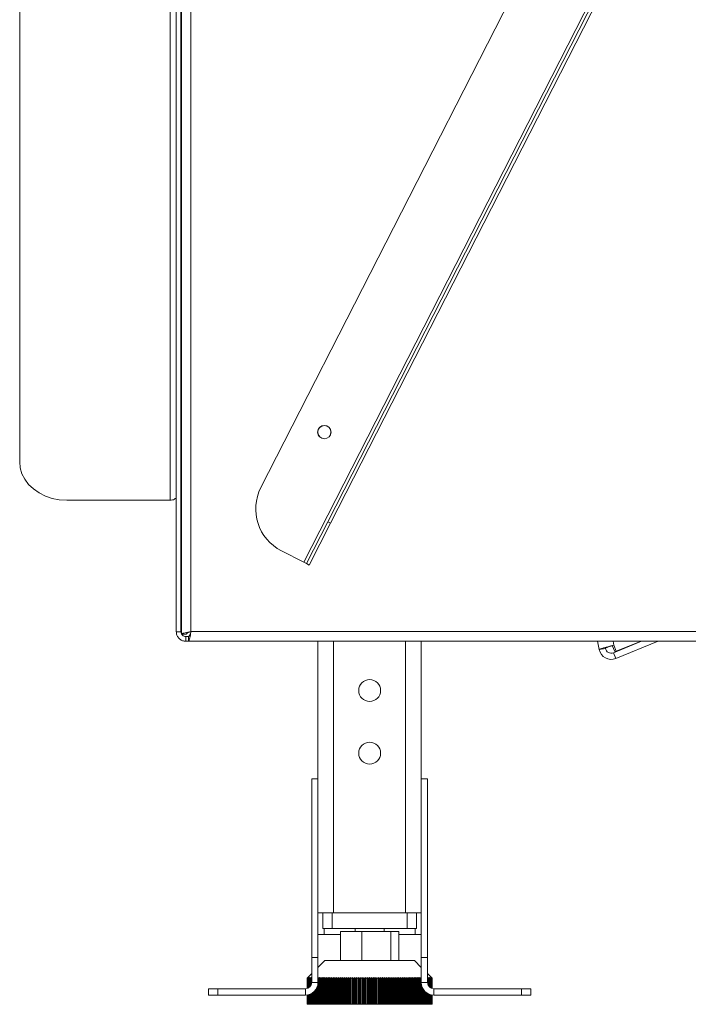
# Model space of a CAD drawing. Units: millimetres. Extents: x 40 to 5530, y 135 to 3591.
# Drawn here: x 2645 to 2912, y 2055 to 2448 of the extents above; entities that cross this region are included whole.
import ezdxf

# ---------------------------------------------------------------- set-up
doc = ezdxf.new("R2010")
doc.units = ezdxf.units.MM
doc.header["$LTSCALE"] = 20

msp = doc.modelspace()

# ---------------------------------------------------------------- linework, layer by layer
at = {"color": 7, "linetype": 'Continuous', "lineweight": 15}
for p, q in [((2707.61, 2866.45), (2707.61, 2203.95)), ((2709.49, 2866.45), (2709.49, 2203.95)), ((2709.73, 2865.31), (2709.73, 2203.02)), ((2713.48, 2864.32), (2713.48, 2204.01)), ((3025.56, 2818.17), (2741.38, 2261.52)), ((3059.7, 2821.8), (2758.46, 2231.75)), ((3052.28, 2804.53), (2768.1, 2247.88)), ((3053.4, 2803.97), (2769.21, 2247.31)), ((2705.11, 2799.15), (2705.11, 2256.46)), ((2645.11, 2783.79), (2645.11, 2271.82)), ((2709.73, 2359.44), (2709.49, 2359.37)), ((2709.73, 2359.37), (2709.49, 2359.37)), ((2709.49, 2296.64), (2709.73, 2296.57)), ((2709.73, 2296.64), (2709.49, 2296.64)), ((2764.17, 2283.05), (2764.17, 2284.29)), ((2663.86, 2256.46), (2705.11, 2256.46)), ((2759.57, 2231.18), (2768.1, 2247.88)), ((2769.21, 2247.31), (2760.69, 2230.61)), ((2768.1, 2247.88), (2769.21, 2247.31)), ((2758.46, 2231.75), (2749.55, 2236.29)), ((2759.57, 2231.18), (2758.46, 2231.75)), ((2760.69, 2230.61), (2759.57, 2231.18)), ((2709.73, 2215.51), (2709.49, 2215.51)), ((2709.49, 2203.95), (2707.61, 2203.95)), ((2709.74, 2203.02), (2711.61, 2203.02)), ((2711.36, 2202.08), (2711.36, 2200.2)), ((2712.49, 2202.08), (2711.36, 2202.08)), ((2712.49, 2200.26), (2712.49, 2202.13)), ((2713.48, 2204.01), (3077.61, 2204.01)), ((2726.36, 2200.2), (2711.36, 2200.2)), ((2712.49, 2200.26), (3077.61, 2200.26)), ((2726.36, 2200.2), (2726.36, 2200.26)), ((2764.17, 2145.2), (2764.17, 2200.26)), ((2805.42, 2145.2), (2805.42, 2200.26)), ((2876.44, 2196.88), (2875.8, 2200.26)), ((2876.44, 2196.88), (2878.9, 2197.35)), ((2881.11, 2198.3), (2881.67, 2198.45)), ((2882.62, 2196.05), (2881.65, 2198.49)), ((2882.1, 2195.62), (2893.34, 2200.26)), ((2883.22, 2196.17), (2882.25, 2198.6)), ((2883.06, 2193.31), (2899.89, 2200.26)), ((2893.11, 2200.26), (2883.22, 2196.17)), ((2882.1, 2195.62), (2883.06, 2193.31)), ((2882.62, 2196.05), (2883.22, 2196.17)), ((2761.67, 2145.2), (2761.67, 2073.95)), ((2761.67, 2145.2), (2764.17, 2145.2)), ((2764.17, 2145.2), (2764.17, 2073.95)), ((2807.92, 2145.2), (2805.42, 2145.2)), ((2805.42, 2073.95), (2805.42, 2145.2)), ((2807.92, 2073.95), (2807.92, 2145.2)), ((2770.42, 2091.76), (2764.17, 2091.76)), ((2766.05, 2085.51), (2766.05, 2091.76)), ((2769.8, 2091.76), (2769.8, 2085.51)), ((2799.17, 2091.76), (2770.42, 2091.76)), ((2805.42, 2091.76), (2799.17, 2091.76)), ((2799.8, 2085.51), (2799.8, 2091.76)), ((2803.55, 2091.76), (2803.55, 2085.51)), ((2769.8, 2085.51), (2766.05, 2085.51)), ((2769.8, 2085.51), (2799.8, 2085.51)), ((2773.22, 2072.76), (2773.22, 2084.26)), ((2773.22, 2084.26), (2781.73, 2084.26)), ((2778.99, 2085.51), (2778.99, 2084.26)), ((2781.73, 2072.76), (2781.73, 2084.26)), ((2781.73, 2084.26), (2793.31, 2084.26)), ((2790.61, 2084.26), (2790.61, 2085.51)), ((2793.31, 2072.76), (2793.31, 2084.26)), ((2793.31, 2084.26), (2796.38, 2084.26)), ((2796.38, 2072.76), (2796.38, 2084.26)), ((2803.55, 2085.51), (2799.8, 2085.51)), ((2766.67, 2083.07), (2764.17, 2083.07)), ((2773.22, 2083.07), (2766.67, 2083.07)), ((2802.92, 2083.07), (2796.38, 2083.07)), ((2805.42, 2083.07), (2802.92, 2083.07)), ((2761.67, 2073.95), (2764.17, 2073.95)), ((2761.67, 2073.95), (2761.67, 2063.95)), ((2764.17, 2073.95), (2764.17, 2063.95)), ((2766.92, 2072.76), (2764.17, 2070.01)), ((2766.92, 2072.76), (2784.8, 2072.76)), ((2784.8, 2072.76), (2802.67, 2072.76)), ((2805.42, 2070.01), (2802.67, 2072.76)), ((2805.42, 2073.95), (2807.92, 2073.95)), ((2805.42, 2073.95), (2805.42, 2063.95)), ((2807.92, 2073.95), (2807.92, 2063.95)), ((2761.67, 2067.51), (2760.15, 2065.99)), ((2809.44, 2065.99), (2807.92, 2067.51)), ((2759.8, 2065.63), (2760.17, 2065.99)), ((2760.15, 2065.99), (2759.8, 2065.63)), ((2759.8, 2065.63), (2759.8, 2065.63)), ((2759.8, 2061.53), (2759.8, 2065.63)), ((2759.8, 2065.63), (2759.8, 2061.53)), ((2760.17, 2065.99), (2759.82, 2065.63)), ((2759.82, 2065.63), (2759.84, 2065.63)), ((2759.82, 2065.63), (2759.82, 2061.53)), ((2759.84, 2065.63), (2760.21, 2065.99)), ((2759.84, 2061.54), (2759.84, 2065.63)), ((2760.21, 2065.99), (2759.87, 2065.63)), ((2759.87, 2065.63), (2759.91, 2065.63)), ((2759.87, 2065.63), (2759.87, 2061.54)), ((2759.91, 2065.63), (2760.29, 2065.99)), ((2759.91, 2061.56), (2759.91, 2065.63)), ((2760.29, 2065.99), (2759.95, 2065.63)), ((2759.95, 2065.63), (2760, 2065.63)), ((2759.95, 2065.63), (2759.95, 2061.57)), ((2760, 2065.63), (2760.39, 2065.99)), ((2760, 2061.59), (2760, 2065.63)), ((2760.39, 2065.99), (2760.06, 2065.63)), ((2760.06, 2065.63), (2760.13, 2065.63)), ((2760.06, 2065.63), (2760.06, 2061.61)), ((2760.13, 2065.63), (2760.53, 2065.99)), ((2760.13, 2061.64), (2760.13, 2065.63)), ((2760.53, 2065.99), (2760.2, 2065.63)), ((2760.2, 2065.63), (2760.29, 2065.63)), ((2760.2, 2065.63), (2760.2, 2061.67)), ((2760.29, 2065.63), (2760.69, 2065.99)), ((2760.29, 2061.71), (2760.29, 2065.63)), ((2760.69, 2065.99), (2760.37, 2065.63)), ((2760.37, 2065.63), (2760.47, 2065.63)), ((2760.37, 2065.63), (2760.37, 2061.75)), ((2760.47, 2065.63), (2760.89, 2065.99)), ((2760.47, 2061.81), (2760.47, 2065.63)), ((2760.89, 2065.99), (2760.57, 2065.63)), ((2760.57, 2065.63), (2760.69, 2065.63)), ((2760.57, 2065.63), (2760.57, 2061.88)), ((2760.69, 2065.63), (2761.11, 2065.99)), ((2760.69, 2061.96), (2760.69, 2065.63)), ((2761.11, 2065.99), (2760.81, 2065.63)), ((2760.81, 2065.63), (2760.94, 2065.63)), ((2760.81, 2065.63), (2760.81, 2062.05)), ((2760.94, 2065.63), (2761.36, 2065.99)), ((2760.94, 2062.17), (2760.94, 2065.63)), ((2761.36, 2065.99), (2761.06, 2065.63)), ((2761.06, 2065.63), (2761.21, 2065.63)), ((2761.06, 2065.63), (2761.06, 2062.31)), ((2761.21, 2065.63), (2761.64, 2065.99)), ((2761.21, 2062.5), (2761.21, 2065.63)), ((2761.64, 2065.99), (2761.35, 2065.63)), ((2761.35, 2065.63), (2761.51, 2065.63)), ((2761.35, 2065.63), (2761.35, 2062.72)), ((2761.51, 2065.63), (2761.67, 2065.76)), ((2761.51, 2063.07), (2761.51, 2065.63)), ((2761.67, 2065.64), (2761.67, 2065.63)), ((2761.67, 2065.63), (2761.67, 2063.85)), ((2761.67, 2063.95), (2764.17, 2063.95)), ((2764.15, 2065.63), (2764.41, 2065.63)), ((2764.15, 2063.47), (2764.15, 2055.26)), ((2764.37, 2065.99), (2764.17, 2065.67)), ((2764.17, 2065.84), (2764.37, 2065.99)), ((2764.41, 2065.63), (2764.86, 2065.99)), ((2764.41, 2055.26), (2764.41, 2065.63)), ((2764.86, 2065.99), (2764.65, 2065.63)), ((2764.65, 2065.63), (2764.92, 2065.63)), ((2764.65, 2065.63), (2764.65, 2055.26)), ((2764.92, 2065.63), (2765.38, 2065.99)), ((2764.92, 2055.26), (2764.92, 2065.63)), ((2765.38, 2065.99), (2765.18, 2065.63)), ((2765.18, 2065.63), (2765.47, 2065.63)), ((2765.18, 2065.63), (2765.18, 2055.26)), ((2765.47, 2065.63), (2765.92, 2065.99)), ((2765.47, 2055.26), (2765.47, 2065.63)), ((2765.92, 2065.99), (2765.74, 2065.63)), ((2765.74, 2065.63), (2766.03, 2065.63)), ((2765.74, 2065.63), (2765.74, 2055.26)), ((2766.03, 2065.63), (2766.48, 2065.99)), ((2766.03, 2055.26), (2766.03, 2065.63)), ((2766.48, 2065.99), (2766.31, 2065.63)), ((2766.31, 2065.63), (2766.62, 2065.63)), ((2766.31, 2065.63), (2766.31, 2055.26)), ((2766.62, 2065.63), (2767.07, 2065.99)), ((2766.62, 2055.26), (2766.62, 2065.63)), ((2767.07, 2065.99), (2766.91, 2065.63)), ((2766.91, 2065.63), (2767.23, 2065.63)), ((2766.91, 2065.63), (2766.91, 2055.26)), ((2767.23, 2065.63), (2767.68, 2065.99)), ((2767.23, 2055.26), (2767.23, 2065.63)), ((2767.68, 2065.99), (2767.53, 2065.63)), ((2767.53, 2065.63), (2767.86, 2065.63)), ((2767.53, 2065.63), (2767.53, 2055.26)), ((2767.86, 2065.63), (2768.31, 2065.99)), ((2767.86, 2055.26), (2767.86, 2065.63)), ((2768.31, 2065.99), (2768.17, 2065.63)), ((2768.17, 2065.63), (2768.51, 2065.63)), ((2768.17, 2065.63), (2768.17, 2055.26)), ((2768.51, 2065.63), (2768.96, 2065.99)), ((2768.51, 2055.26), (2768.51, 2065.63)), ((2768.96, 2065.99), (2768.84, 2065.63)), ((2768.84, 2065.63), (2769.18, 2065.63)), ((2768.84, 2065.63), (2768.84, 2055.26)), ((2769.18, 2065.63), (2769.63, 2065.99)), ((2769.18, 2055.26), (2769.18, 2065.63)), ((2769.63, 2065.99), (2769.52, 2065.63)), ((2769.52, 2065.63), (2769.87, 2065.63)), ((2769.52, 2065.63), (2769.52, 2055.26)), ((2769.87, 2065.63), (2770.31, 2065.99)), ((2769.87, 2055.26), (2769.87, 2065.63)), ((2770.31, 2065.99), (2770.22, 2065.63)), ((2770.22, 2065.63), (2770.58, 2065.63)), ((2770.22, 2065.63), (2770.22, 2055.26)), ((2770.58, 2065.63), (2771.02, 2065.99)), ((2770.58, 2055.26), (2770.58, 2065.63)), ((2771.02, 2065.99), (2770.93, 2065.63)), ((2770.93, 2065.63), (2771.31, 2065.63)), ((2770.93, 2065.63), (2770.93, 2055.26)), ((2771.31, 2065.63), (2771.74, 2065.99)), ((2771.31, 2055.26), (2771.31, 2065.63)), ((2771.74, 2065.99), (2771.67, 2065.63)), ((2771.67, 2065.63), (2772.05, 2065.63)), ((2771.67, 2065.63), (2771.67, 2055.26)), ((2772.05, 2065.63), (2772.48, 2065.99)), ((2772.05, 2055.26), (2772.05, 2065.63)), ((2772.48, 2065.99), (2772.42, 2065.63)), ((2772.42, 2065.63), (2772.81, 2065.63)), ((2772.42, 2065.63), (2772.42, 2055.26)), ((2772.81, 2065.63), (2773.23, 2065.99)), ((2772.81, 2055.26), (2772.81, 2065.63)), ((2773.23, 2065.99), (2773.18, 2065.63)), ((2773.18, 2065.63), (2773.58, 2065.63)), ((2773.18, 2065.63), (2773.18, 2055.26)), ((2773.58, 2065.63), (2773.99, 2065.99)), ((2773.58, 2055.26), (2773.58, 2065.63)), ((2773.99, 2065.99), (2773.96, 2065.63)), ((2773.96, 2065.63), (2774.37, 2065.63)), ((2773.96, 2065.63), (2773.96, 2055.26)), ((2774.37, 2065.63), (2774.77, 2065.99)), ((2774.37, 2055.26), (2774.37, 2065.63)), ((2774.77, 2065.99), (2774.76, 2065.63)), ((2774.76, 2065.63), (2775.17, 2065.63)), ((2774.76, 2065.63), (2774.76, 2055.26)), ((2775.17, 2065.63), (2775.57, 2065.99)), ((2775.17, 2055.26), (2775.17, 2065.63)), ((2775.57, 2065.99), (2775.56, 2065.63)), ((2775.56, 2065.63), (2775.98, 2065.63)), ((2775.56, 2065.63), (2775.56, 2055.26)), ((2775.98, 2065.63), (2776.37, 2065.99)), ((2775.98, 2055.26), (2775.98, 2065.63)), ((2776.37, 2065.99), (2776.38, 2065.63)), ((2776.37, 2055.26), (2776.37, 2065.99)), ((2776.38, 2065.63), (2776.8, 2065.63)), ((2776.38, 2065.63), (2776.38, 2055.26)), ((2776.8, 2065.63), (2777.18, 2065.99)), ((2776.8, 2055.26), (2776.8, 2065.63)), ((2777.18, 2065.99), (2777.21, 2065.63)), ((2777.18, 2055.26), (2777.18, 2065.99)), ((2777.21, 2065.63), (2777.63, 2065.63)), ((2777.21, 2065.63), (2777.21, 2055.26)), ((2777.63, 2065.63), (2778.01, 2065.99)), ((2777.63, 2055.26), (2777.63, 2065.63)), ((2778.01, 2065.99), (2778.04, 2065.63)), ((2778.01, 2055.26), (2778.01, 2065.99)), ((2778.04, 2065.63), (2778.48, 2065.63)), ((2778.04, 2065.63), (2778.04, 2055.26)), ((2778.48, 2065.63), (2778.84, 2065.99)), ((2778.48, 2055.26), (2778.48, 2065.63)), ((2778.84, 2065.99), (2778.89, 2065.63)), ((2778.84, 2055.26), (2778.84, 2065.99)), ((2778.89, 2065.63), (2779.32, 2065.63)), ((2778.89, 2065.63), (2778.89, 2055.26)), ((2779.32, 2065.63), (2779.67, 2065.99)), ((2779.32, 2055.26), (2779.32, 2065.63)), ((2779.67, 2065.99), (2779.74, 2065.63)), ((2779.67, 2055.26), (2779.67, 2065.99)), ((2779.74, 2065.63), (2780.18, 2065.63)), ((2779.74, 2065.63), (2779.74, 2055.26)), ((2780.18, 2065.63), (2780.52, 2065.99)), ((2780.18, 2055.26), (2780.18, 2065.63)), ((2780.52, 2065.99), (2780.59, 2065.63)), ((2780.52, 2055.26), (2780.52, 2065.99)), ((2780.59, 2065.63), (2781.04, 2065.63)), ((2780.59, 2065.63), (2780.59, 2055.26)), ((2781.04, 2065.63), (2781.37, 2065.99)), ((2781.04, 2055.26), (2781.04, 2065.63)), ((2781.37, 2065.99), (2781.46, 2065.63)), ((2781.37, 2055.26), (2781.37, 2065.99)), ((2781.46, 2065.63), (2781.9, 2065.63)), ((2781.46, 2065.63), (2781.46, 2055.26)), ((2781.9, 2065.63), (2782.22, 2065.99)), ((2781.9, 2055.26), (2781.9, 2065.63)), ((2782.22, 2065.99), (2782.32, 2065.63)), ((2782.22, 2055.26), (2782.22, 2065.99)), ((2782.32, 2065.63), (2782.77, 2065.63)), ((2782.32, 2065.63), (2782.32, 2055.26)), ((2782.77, 2065.63), (2783.08, 2065.99)), ((2782.77, 2055.26), (2782.77, 2065.63)), ((2783.08, 2065.99), (2783.19, 2065.63)), ((2783.08, 2055.26), (2783.08, 2065.99)), ((2783.19, 2065.63), (2783.64, 2065.63)), ((2783.19, 2065.63), (2783.19, 2055.26)), ((2783.64, 2065.63), (2783.94, 2065.99)), ((2783.64, 2055.26), (2783.64, 2065.63)), ((2783.94, 2065.99), (2784.06, 2065.63)), ((2783.94, 2055.26), (2783.94, 2065.99)), ((2784.06, 2065.63), (2784.51, 2065.63)), ((2784.06, 2065.63), (2784.06, 2055.26)), ((2784.51, 2065.63), (2784.8, 2065.99)), ((2784.51, 2055.26), (2784.51, 2065.63)), ((2784.8, 2065.99), (2784.94, 2065.63)), ((2784.8, 2055.26), (2784.8, 2065.99)), ((2784.94, 2065.63), (2785.39, 2065.63)), ((2784.94, 2065.63), (2784.94, 2055.26)), ((2785.39, 2065.63), (2785.66, 2065.99)), ((2785.39, 2055.26), (2785.39, 2065.63)), ((2785.66, 2065.99), (2785.81, 2065.63)), ((2785.66, 2055.26), (2785.66, 2065.99)), ((2785.81, 2065.63), (2786.26, 2065.63)), ((2785.81, 2065.63), (2785.81, 2055.26)), ((2786.26, 2065.63), (2786.52, 2065.99)), ((2786.26, 2055.26), (2786.26, 2065.63)), ((2786.52, 2065.99), (2786.68, 2065.63)), ((2786.52, 2055.26), (2786.52, 2065.99)), ((2786.68, 2065.63), (2787.13, 2065.63)), ((2786.68, 2065.63), (2786.68, 2055.26)), ((2787.13, 2065.63), (2787.37, 2065.99)), ((2787.13, 2055.26), (2787.13, 2065.63)), ((2787.37, 2065.99), (2787.55, 2065.63)), ((2787.37, 2055.26), (2787.37, 2065.99)), ((2787.55, 2065.63), (2788, 2065.63)), ((2787.55, 2065.63), (2787.55, 2055.26)), ((2788, 2065.63), (2788.23, 2065.99)), ((2788, 2055.26), (2788, 2065.63)), ((2788.23, 2065.99), (2788.42, 2065.63)), ((2788.23, 2055.26), (2788.23, 2065.99)), ((2788.42, 2065.63), (2788.86, 2065.63)), ((2788.42, 2065.63), (2788.42, 2055.26)), ((2788.86, 2065.63), (2789.08, 2065.99)), ((2788.86, 2055.26), (2788.86, 2065.63)), ((2789.08, 2065.99), (2789.28, 2065.63)), ((2789.08, 2055.26), (2789.08, 2065.99)), ((2789.28, 2065.63), (2789.72, 2065.63)), ((2789.28, 2065.63), (2789.28, 2055.26)), ((2789.72, 2065.63), (2789.92, 2065.99)), ((2789.72, 2055.26), (2789.72, 2065.63)), ((2789.92, 2065.99), (2790.13, 2065.63)), ((2789.92, 2055.26), (2789.92, 2065.99)), ((2790.13, 2065.63), (2790.57, 2065.63)), ((2790.13, 2065.63), (2790.13, 2055.26)), ((2790.57, 2065.63), (2790.76, 2065.99)), ((2790.57, 2055.26), (2790.57, 2065.63)), ((2790.76, 2065.99), (2790.98, 2065.63)), ((2790.76, 2055.26), (2790.76, 2065.99)), ((2790.98, 2065.63), (2791.42, 2065.63)), ((2790.98, 2065.63), (2790.98, 2055.26)), ((2791.42, 2065.63), (2791.59, 2065.99)), ((2791.42, 2055.26), (2791.42, 2065.63)), ((2791.59, 2065.99), (2791.82, 2065.63)), ((2791.59, 2055.26), (2791.59, 2065.99)), ((2791.82, 2065.63), (2792.25, 2065.63)), ((2791.82, 2065.63), (2791.82, 2055.26)), ((2792.25, 2065.63), (2792.41, 2065.99)), ((2792.25, 2055.26), (2792.25, 2065.63)), ((2792.41, 2065.99), (2792.66, 2065.63)), ((2792.41, 2055.26), (2792.41, 2065.99)), ((2792.66, 2065.63), (2793.08, 2065.63)), ((2792.66, 2065.63), (2792.66, 2055.26)), ((2793.08, 2065.63), (2793.23, 2065.99)), ((2793.08, 2055.26), (2793.08, 2065.63)), ((2793.23, 2065.99), (2793.48, 2065.63)), ((2793.23, 2055.26), (2793.23, 2065.99)), ((2793.48, 2065.63), (2793.9, 2065.63)), ((2793.48, 2065.63), (2793.48, 2055.26)), ((2793.9, 2065.63), (2794.03, 2065.99)), ((2793.9, 2055.26), (2793.9, 2065.63)), ((2794.03, 2065.99), (2794.29, 2065.63)), ((2794.03, 2055.26), (2794.03, 2065.99)), ((2794.29, 2065.63), (2794.71, 2065.63)), ((2794.29, 2065.63), (2794.29, 2055.26)), ((2794.71, 2065.63), (2794.82, 2065.99)), ((2794.71, 2055.26), (2794.71, 2065.63)), ((2794.82, 2065.99), (2795.09, 2065.63)), ((2794.82, 2055.26), (2794.82, 2065.99)), ((2795.09, 2065.63), (2795.5, 2065.63)), ((2795.09, 2065.63), (2795.09, 2055.26)), ((2795.5, 2065.63), (2795.6, 2065.99)), ((2795.5, 2055.26), (2795.5, 2065.63)), ((2795.6, 2065.99), (2795.88, 2065.63)), ((2795.6, 2055.26), (2795.6, 2065.99)), ((2795.88, 2065.63), (2796.28, 2065.63)), ((2795.88, 2065.63), (2795.88, 2055.26)), ((2796.28, 2065.63), (2796.37, 2065.99)), ((2796.28, 2055.26), (2796.28, 2065.63)), ((2796.37, 2065.99), (2796.66, 2065.63)), ((2796.37, 2055.26), (2796.37, 2065.99)), ((2796.66, 2065.63), (2797.05, 2065.63)), ((2796.66, 2065.63), (2796.66, 2055.26)), ((2797.05, 2065.63), (2797.12, 2065.99)), ((2797.05, 2055.26), (2797.05, 2065.63)), ((2797.12, 2065.99), (2797.42, 2065.63)), ((2797.12, 2055.26), (2797.12, 2065.99)), ((2797.42, 2065.63), (2797.8, 2065.63)), ((2797.42, 2065.63), (2797.42, 2055.26)), ((2797.8, 2065.63), (2797.86, 2065.99)), ((2797.8, 2055.26), (2797.8, 2065.63)), ((2797.86, 2065.99), (2798.16, 2065.63)), ((2797.86, 2055.26), (2797.86, 2065.99)), ((2798.16, 2065.63), (2798.54, 2065.63)), ((2798.16, 2065.63), (2798.16, 2055.26)), ((2798.54, 2065.63), (2798.58, 2065.99)), ((2798.54, 2055.26), (2798.54, 2065.63)), ((2798.58, 2065.99), (2798.89, 2065.63)), ((2798.58, 2055.26), (2798.58, 2065.99)), ((2798.89, 2065.63), (2799.26, 2065.63)), ((2798.89, 2065.63), (2798.89, 2055.26)), ((2799.26, 2065.63), (2799.28, 2065.99)), ((2799.26, 2055.26), (2799.26, 2065.63)), ((2799.28, 2065.99), (2799.61, 2065.63)), ((2799.28, 2055.26), (2799.28, 2065.99)), ((2799.61, 2065.63), (2799.96, 2065.63)), ((2799.61, 2065.63), (2799.61, 2055.26)), ((2799.96, 2065.63), (2799.97, 2065.99)), ((2799.96, 2055.26), (2799.96, 2065.63)), ((2799.97, 2065.99), (2800.3, 2065.63)), ((2799.97, 2055.26), (2799.97, 2065.99)), ((2800.3, 2065.63), (2800.65, 2065.63)), ((2800.3, 2065.63), (2800.3, 2055.26)), ((2800.64, 2065.99), (2800.97, 2065.63)), ((2800.65, 2065.63), (2800.64, 2065.99)), ((2800.65, 2055.26), (2800.65, 2065.63)), ((2800.97, 2065.63), (2801.31, 2065.63)), ((2800.97, 2065.63), (2800.97, 2055.26)), ((2801.29, 2065.99), (2801.63, 2065.63)), ((2801.31, 2065.63), (2801.29, 2065.99)), ((2801.31, 2055.26), (2801.31, 2065.63)), ((2801.63, 2065.63), (2801.96, 2065.63)), ((2801.63, 2065.63), (2801.63, 2055.26)), ((2801.92, 2065.99), (2802.26, 2065.63)), ((2801.96, 2065.63), (2801.92, 2065.99)), ((2801.96, 2055.26), (2801.96, 2065.63)), ((2802.26, 2065.63), (2802.58, 2065.63)), ((2802.26, 2065.63), (2802.26, 2055.26)), ((2802.52, 2065.99), (2802.88, 2065.63)), ((2802.58, 2065.63), (2802.52, 2065.99)), ((2802.58, 2055.26), (2802.58, 2065.63)), ((2802.88, 2065.63), (2803.19, 2065.63)), ((2802.88, 2065.63), (2802.88, 2055.26)), ((2803.11, 2065.99), (2803.47, 2065.63)), ((2803.19, 2065.63), (2803.11, 2065.99)), ((2803.19, 2055.26), (2803.19, 2065.63)), ((2803.47, 2065.63), (2803.77, 2065.63)), ((2803.47, 2065.63), (2803.47, 2055.26)), ((2803.68, 2065.99), (2804.04, 2065.63)), ((2803.77, 2065.63), (2803.68, 2065.99)), ((2803.77, 2055.26), (2803.77, 2065.63)), ((2804.04, 2065.63), (2804.32, 2065.63)), ((2804.04, 2065.63), (2804.04, 2055.26)), ((2804.22, 2065.99), (2804.58, 2065.63)), ((2804.32, 2065.63), (2804.22, 2065.99)), ((2804.32, 2055.26), (2804.32, 2065.63)), ((2804.58, 2065.63), (2804.86, 2065.63)), ((2804.58, 2065.63), (2804.58, 2055.26)), ((2804.73, 2065.99), (2805.1, 2065.63)), ((2804.86, 2065.63), (2804.73, 2065.99)), ((2804.86, 2055.26), (2804.86, 2065.63)), ((2805.1, 2065.63), (2805.36, 2065.63)), ((2805.1, 2065.63), (2805.1, 2055.26)), ((2805.23, 2065.99), (2805.42, 2065.8)), ((2805.36, 2065.63), (2805.23, 2065.99)), ((2805.36, 2055.26), (2805.36, 2065.63)), ((2807.92, 2063.95), (2805.42, 2063.95)), ((2807.92, 2065.73), (2808.03, 2065.63)), ((2807.95, 2065.99), (2808.34, 2065.63)), ((2808.19, 2065.63), (2807.95, 2065.99)), ((2808.03, 2065.63), (2808.19, 2065.63)), ((2808.03, 2065.63), (2808.03, 2063.22)), ((2808.19, 2062.82), (2808.19, 2065.63)), ((2808.23, 2065.99), (2808.62, 2065.63)), ((2808.48, 2065.63), (2808.23, 2065.99)), ((2808.34, 2065.63), (2808.48, 2065.63)), ((2808.34, 2065.63), (2808.34, 2062.57)), ((2808.48, 2062.37), (2808.48, 2065.63)), ((2808.49, 2065.99), (2808.87, 2065.63)), ((2808.75, 2065.63), (2808.49, 2065.99)), ((2808.62, 2065.63), (2808.75, 2065.63)), ((2808.62, 2065.63), (2808.62, 2062.22)), ((2808.71, 2065.99), (2809.09, 2065.63)), ((2808.98, 2065.63), (2808.71, 2065.99)), ((2808.75, 2062.09), (2808.75, 2065.63)), ((2808.87, 2065.63), (2808.98, 2065.63)), ((2808.87, 2065.63), (2808.87, 2061.99)), ((2808.9, 2065.99), (2809.28, 2065.63)), ((2809.19, 2065.63), (2808.9, 2065.99)), ((2808.98, 2061.9), (2808.98, 2065.63)), ((2809.07, 2065.99), (2809.44, 2065.63)), ((2809.37, 2065.63), (2809.07, 2065.99)), ((2809.09, 2065.63), (2809.19, 2065.63)), ((2809.09, 2065.63), (2809.09, 2061.83)), ((2809.19, 2061.77), (2809.19, 2065.63)), ((2809.2, 2065.99), (2809.57, 2065.63)), ((2809.51, 2065.63), (2809.2, 2065.99)), ((2809.28, 2065.63), (2809.37, 2065.63)), ((2809.28, 2065.63), (2809.28, 2061.72)), ((2809.31, 2065.99), (2809.67, 2065.63)), ((2809.63, 2065.63), (2809.31, 2065.99)), ((2809.37, 2061.68), (2809.37, 2065.63)), ((2809.38, 2065.99), (2809.75, 2065.63)), ((2809.72, 2065.63), (2809.38, 2065.99)), ((2809.43, 2065.99), (2809.79, 2065.63)), ((2809.77, 2065.63), (2809.43, 2065.99)), ((2809.44, 2065.99), (2809.8, 2065.63)), ((2809.8, 2065.63), (2809.44, 2065.99)), ((2809.44, 2065.63), (2809.51, 2065.63)), ((2809.44, 2065.63), (2809.44, 2061.65)), ((2809.51, 2061.62), (2809.51, 2065.63)), ((2809.57, 2065.63), (2809.63, 2065.63)), ((2809.57, 2065.63), (2809.57, 2061.59)), ((2809.63, 2061.58), (2809.63, 2065.63)), ((2809.67, 2065.63), (2809.72, 2065.63)), ((2809.67, 2065.63), (2809.67, 2061.56)), ((2809.72, 2061.55), (2809.72, 2065.63)), ((2809.75, 2065.63), (2809.77, 2065.63)), ((2809.75, 2065.63), (2809.75, 2061.54)), ((2809.77, 2061.53), (2809.77, 2065.63)), ((2809.79, 2065.63), (2809.8, 2065.63)), ((2809.79, 2065.63), (2809.79, 2061.53)), ((2809.8, 2061.53), (2809.8, 2065.63)), ((2809.8, 2065.63), (2809.8, 2061.53)), ((2720.42, 2058.95), (2720.42, 2061.45)), ((2720.42, 2061.45), (2724.17, 2061.45)), ((2724.17, 2061.45), (2724.17, 2058.95)), ((2759.17, 2061.45), (2724.17, 2061.45)), ((2759.17, 2061.45), (2759.17, 2058.95)), ((2761.51, 2055.26), (2761.51, 2059.53)), ((2761.67, 2059.61), (2761.67, 2055.26)), ((2761.85, 2055.26), (2761.85, 2059.72)), ((2762.02, 2059.83), (2762.02, 2055.26)), ((2762.2, 2055.26), (2762.2, 2059.97)), ((2762.39, 2060.12), (2762.39, 2055.26)), ((2762.59, 2055.26), (2762.59, 2060.3)), ((2762.79, 2060.49), (2762.79, 2055.26)), ((2763.01, 2055.26), (2763.01, 2060.74)), ((2763.22, 2061.01), (2763.22, 2055.26)), ((2763.45, 2055.26), (2763.45, 2061.35)), ((2763.67, 2061.76), (2763.67, 2055.26)), ((2763.91, 2055.26), (2763.91, 2062.36)), ((2805.6, 2062.62), (2805.6, 2055.26)), ((2805.85, 2055.26), (2805.85, 2061.93)), ((2806.07, 2061.48), (2806.07, 2055.26)), ((2806.31, 2055.26), (2806.31, 2061.11)), ((2806.52, 2060.82), (2806.52, 2055.26)), ((2806.74, 2055.26), (2806.74, 2060.57)), ((2806.94, 2060.36), (2806.94, 2055.26)), ((2807.14, 2055.26), (2807.14, 2060.17)), ((2807.33, 2060.02), (2807.33, 2055.26)), ((2807.52, 2055.26), (2807.52, 2059.88)), ((2807.69, 2059.76), (2807.69, 2055.26)), ((2807.87, 2055.26), (2807.87, 2059.65)), ((2808.03, 2059.56), (2808.03, 2055.26)), ((2810.42, 2061.45), (2810.42, 2058.95)), ((2845.42, 2061.45), (2810.42, 2061.45)), ((2845.42, 2058.95), (2845.42, 2061.45)), ((2845.42, 2061.45), (2849.17, 2061.45)), ((2849.17, 2061.45), (2849.17, 2058.95)), ((2724.17, 2058.95), (2720.42, 2058.95)), ((2759.17, 2058.95), (2724.17, 2058.95)), ((2759.8, 2055.26), (2759.8, 2058.99)), ((2759.8, 2058.99), (2759.8, 2055.26)), ((2759.82, 2058.99), (2759.82, 2055.26)), ((2759.84, 2055.26), (2759.84, 2058.99)), ((2759.87, 2058.99), (2759.87, 2055.26)), ((2759.91, 2055.26), (2759.91, 2059)), ((2759.95, 2059.01), (2759.95, 2055.26)), ((2760, 2055.26), (2760, 2059.02)), ((2760.06, 2059.03), (2760.06, 2055.26)), ((2760.13, 2055.26), (2760.13, 2059.04)), ((2760.2, 2059.05), (2760.2, 2055.26)), ((2760.29, 2055.26), (2760.29, 2059.07)), ((2760.37, 2059.09), (2760.37, 2055.26)), ((2760.47, 2055.26), (2760.47, 2059.12)), ((2760.57, 2059.15), (2760.57, 2055.26)), ((2760.69, 2055.26), (2760.69, 2059.18)), ((2760.81, 2059.22), (2760.81, 2055.26)), ((2760.94, 2055.26), (2760.94, 2059.27)), ((2761.06, 2059.32), (2761.06, 2055.26)), ((2761.21, 2055.26), (2761.21, 2059.38)), ((2761.35, 2059.45), (2761.35, 2055.26)), ((2808.19, 2055.26), (2808.19, 2059.47)), ((2808.34, 2059.4), (2808.34, 2055.26)), ((2808.48, 2055.26), (2808.48, 2059.34)), ((2808.62, 2059.28), (2808.62, 2055.26)), ((2808.75, 2055.26), (2808.75, 2059.23)), ((2808.87, 2059.19), (2808.87, 2055.26)), ((2808.98, 2055.26), (2808.98, 2059.16)), ((2809.09, 2059.13), (2809.09, 2055.26)), ((2809.19, 2055.26), (2809.19, 2059.1)), ((2809.28, 2059.08), (2809.28, 2055.26)), ((2809.37, 2055.26), (2809.37, 2059.06)), ((2809.44, 2059.04), (2809.44, 2055.26)), ((2809.51, 2055.26), (2809.51, 2059.03)), ((2809.57, 2059.02), (2809.57, 2055.26)), ((2809.63, 2055.26), (2809.63, 2059.01)), ((2809.67, 2059), (2809.67, 2055.26)), ((2809.72, 2055.26), (2809.72, 2059)), ((2809.75, 2058.99), (2809.75, 2055.26)), ((2809.77, 2055.26), (2809.77, 2058.99)), ((2809.79, 2058.99), (2809.79, 2055.26)), ((2809.8, 2055.26), (2809.8, 2058.99)), ((2809.8, 2058.99), (2809.8, 2055.26)), ((2845.42, 2058.95), (2810.42, 2058.95)), ((2849.17, 2058.95), (2845.42, 2058.95)), ((2759.82, 2055.26), (2759.8, 2055.26)), ((2759.8, 2055.26), (2759.8, 2055.26)), ((2759.82, 2055.26), (2759.84, 2055.26)), ((2759.87, 2055.26), (2759.84, 2055.26)), ((2759.87, 2055.26), (2759.91, 2055.26)), ((2759.95, 2055.26), (2759.91, 2055.26)), ((2759.95, 2055.26), (2760, 2055.26)), ((2760.06, 2055.26), (2760, 2055.26)), ((2760.06, 2055.26), (2760.13, 2055.26)), ((2760.2, 2055.26), (2760.13, 2055.26)), ((2760.2, 2055.26), (2760.29, 2055.26)), ((2760.37, 2055.26), (2760.29, 2055.26)), ((2760.37, 2055.26), (2760.47, 2055.26)), ((2760.57, 2055.26), (2760.47, 2055.26)), ((2760.57, 2055.26), (2760.69, 2055.26)), ((2760.81, 2055.26), (2760.69, 2055.26)), ((2760.81, 2055.26), (2760.94, 2055.26)), ((2761.06, 2055.26), (2760.94, 2055.26)), ((2761.06, 2055.26), (2761.21, 2055.26)), ((2761.35, 2055.26), (2761.21, 2055.26)), ((2761.35, 2055.26), (2761.51, 2055.26)), ((2761.67, 2055.26), (2761.51, 2055.26)), ((2761.67, 2055.26), (2761.85, 2055.26)), ((2762.02, 2055.26), (2761.85, 2055.26)), ((2762.02, 2055.26), (2762.2, 2055.26)), ((2762.39, 2055.26), (2762.2, 2055.26)), ((2762.39, 2055.26), (2762.59, 2055.26)), ((2762.79, 2055.26), (2762.59, 2055.26)), ((2762.79, 2055.26), (2763.01, 2055.26)), ((2763.22, 2055.26), (2763.01, 2055.26)), ((2763.22, 2055.26), (2763.45, 2055.26)), ((2763.67, 2055.26), (2763.45, 2055.26)), ((2763.67, 2055.26), (2763.91, 2055.26)), ((2764.15, 2055.26), (2763.91, 2055.26)), ((2764.15, 2055.26), (2764.41, 2055.26)), ((2764.65, 2055.26), (2764.41, 2055.26)), ((2764.65, 2055.26), (2764.92, 2055.26)), ((2765.18, 2055.26), (2764.92, 2055.26)), ((2765.18, 2055.26), (2765.47, 2055.26)), ((2765.74, 2055.26), (2765.47, 2055.26)), ((2765.74, 2055.26), (2766.03, 2055.26)), ((2766.31, 2055.26), (2766.03, 2055.26)), ((2766.31, 2055.26), (2766.62, 2055.26)), ((2766.91, 2055.26), (2766.62, 2055.26)), ((2766.91, 2055.26), (2767.23, 2055.26)), ((2767.53, 2055.26), (2767.23, 2055.26)), ((2767.53, 2055.26), (2767.86, 2055.26)), ((2768.17, 2055.26), (2767.86, 2055.26)), ((2768.17, 2055.26), (2768.51, 2055.26)), ((2768.84, 2055.26), (2768.51, 2055.26)), ((2768.84, 2055.26), (2769.18, 2055.26)), ((2769.52, 2055.26), (2769.18, 2055.26)), ((2769.52, 2055.26), (2769.87, 2055.26)), ((2770.22, 2055.26), (2769.87, 2055.26)), ((2770.22, 2055.26), (2770.58, 2055.26)), ((2770.93, 2055.26), (2770.58, 2055.26)), ((2770.93, 2055.26), (2771.31, 2055.26)), ((2771.67, 2055.26), (2771.31, 2055.26)), ((2771.67, 2055.26), (2772.05, 2055.26)), ((2772.42, 2055.26), (2772.05, 2055.26)), ((2772.42, 2055.26), (2772.81, 2055.26)), ((2773.18, 2055.26), (2772.81, 2055.26)), ((2773.18, 2055.26), (2773.58, 2055.26)), ((2773.96, 2055.26), (2773.58, 2055.26)), ((2773.96, 2055.26), (2774.37, 2055.26)), ((2774.76, 2055.26), (2774.37, 2055.26)), ((2774.76, 2055.26), (2775.17, 2055.26)), ((2775.56, 2055.26), (2775.17, 2055.26)), ((2775.56, 2055.26), (2775.98, 2055.26)), ((2776.37, 2055.26), (2775.98, 2055.26)), ((2776.38, 2055.26), (2776.37, 2055.26)), ((2776.38, 2055.26), (2776.8, 2055.26)), ((2777.18, 2055.26), (2776.8, 2055.26)), ((2777.21, 2055.26), (2777.18, 2055.26)), ((2777.21, 2055.26), (2777.63, 2055.26)), ((2778.01, 2055.26), (2777.63, 2055.26)), ((2778.04, 2055.26), (2778.01, 2055.26)), ((2778.04, 2055.26), (2778.48, 2055.26)), ((2778.84, 2055.26), (2778.48, 2055.26)), ((2778.89, 2055.26), (2778.84, 2055.26)), ((2778.89, 2055.26), (2779.32, 2055.26)), ((2779.67, 2055.26), (2779.32, 2055.26)), ((2779.74, 2055.26), (2779.67, 2055.26)), ((2779.74, 2055.26), (2780.18, 2055.26)), ((2780.52, 2055.26), (2780.18, 2055.26)), ((2780.59, 2055.26), (2780.52, 2055.26)), ((2780.59, 2055.26), (2781.04, 2055.26)), ((2781.37, 2055.26), (2781.04, 2055.26)), ((2781.46, 2055.26), (2781.37, 2055.26)), ((2781.46, 2055.26), (2781.9, 2055.26)), ((2782.22, 2055.26), (2781.9, 2055.26)), ((2782.32, 2055.26), (2782.22, 2055.26)), ((2782.32, 2055.26), (2782.77, 2055.26)), ((2783.08, 2055.26), (2782.77, 2055.26)), ((2783.19, 2055.26), (2783.08, 2055.26)), ((2783.19, 2055.26), (2783.64, 2055.26)), ((2783.94, 2055.26), (2783.64, 2055.26)), ((2784.06, 2055.26), (2783.94, 2055.26)), ((2784.06, 2055.26), (2784.51, 2055.26)), ((2784.8, 2055.26), (2784.51, 2055.26)), ((2784.94, 2055.26), (2784.8, 2055.26)), ((2784.94, 2055.26), (2785.39, 2055.26)), ((2785.66, 2055.26), (2785.39, 2055.26)), ((2785.81, 2055.26), (2785.66, 2055.26)), ((2785.81, 2055.26), (2786.26, 2055.26)), ((2786.52, 2055.26), (2786.26, 2055.26)), ((2786.68, 2055.26), (2786.52, 2055.26)), ((2786.68, 2055.26), (2787.13, 2055.26)), ((2787.37, 2055.26), (2787.13, 2055.26)), ((2787.55, 2055.26), (2787.37, 2055.26)), ((2787.55, 2055.26), (2788, 2055.26)), ((2788.23, 2055.26), (2788, 2055.26)), ((2788.42, 2055.26), (2788.23, 2055.26)), ((2788.42, 2055.26), (2788.86, 2055.26)), ((2789.08, 2055.26), (2788.86, 2055.26)), ((2789.28, 2055.26), (2789.08, 2055.26)), ((2789.28, 2055.26), (2789.72, 2055.26)), ((2789.92, 2055.26), (2789.72, 2055.26)), ((2790.13, 2055.26), (2789.92, 2055.26)), ((2790.13, 2055.26), (2790.57, 2055.26)), ((2790.76, 2055.26), (2790.57, 2055.26)), ((2790.98, 2055.26), (2790.76, 2055.26)), ((2790.98, 2055.26), (2791.42, 2055.26)), ((2791.59, 2055.26), (2791.42, 2055.26)), ((2791.82, 2055.26), (2791.59, 2055.26)), ((2791.82, 2055.26), (2792.25, 2055.26)), ((2792.41, 2055.26), (2792.25, 2055.26)), ((2792.66, 2055.26), (2792.41, 2055.26)), ((2792.66, 2055.26), (2793.08, 2055.26)), ((2793.23, 2055.26), (2793.08, 2055.26)), ((2793.48, 2055.26), (2793.23, 2055.26)), ((2793.48, 2055.26), (2793.9, 2055.26)), ((2794.03, 2055.26), (2793.9, 2055.26)), ((2794.29, 2055.26), (2794.03, 2055.26)), ((2794.29, 2055.26), (2794.71, 2055.26)), ((2794.82, 2055.26), (2794.71, 2055.26)), ((2795.09, 2055.26), (2794.82, 2055.26)), ((2795.09, 2055.26), (2795.5, 2055.26)), ((2795.6, 2055.26), (2795.5, 2055.26)), ((2795.88, 2055.26), (2795.6, 2055.26)), ((2795.88, 2055.26), (2796.28, 2055.26)), ((2796.37, 2055.26), (2796.28, 2055.26)), ((2796.66, 2055.26), (2796.37, 2055.26)), ((2796.66, 2055.26), (2797.05, 2055.26)), ((2797.12, 2055.26), (2797.05, 2055.26)), ((2797.42, 2055.26), (2797.12, 2055.26)), ((2797.42, 2055.26), (2797.8, 2055.26)), ((2797.86, 2055.26), (2797.8, 2055.26)), ((2798.16, 2055.26), (2797.86, 2055.26)), ((2798.16, 2055.26), (2798.54, 2055.26)), ((2798.58, 2055.26), (2798.54, 2055.26)), ((2798.89, 2055.26), (2798.58, 2055.26)), ((2798.89, 2055.26), (2799.26, 2055.26)), ((2799.28, 2055.26), (2799.26, 2055.26)), ((2799.61, 2055.26), (2799.28, 2055.26)), ((2799.61, 2055.26), (2799.96, 2055.26)), ((2799.97, 2055.26), (2799.96, 2055.26)), ((2800.3, 2055.26), (2799.97, 2055.26)), ((2800.3, 2055.26), (2800.65, 2055.26)), ((2800.97, 2055.26), (2800.65, 2055.26)), ((2800.97, 2055.26), (2801.31, 2055.26)), ((2801.63, 2055.26), (2801.31, 2055.26)), ((2801.63, 2055.26), (2801.96, 2055.26)), ((2802.26, 2055.26), (2801.96, 2055.26)), ((2802.26, 2055.26), (2802.58, 2055.26)), ((2802.88, 2055.26), (2802.58, 2055.26)), ((2802.88, 2055.26), (2803.19, 2055.26)), ((2803.47, 2055.26), (2803.19, 2055.26)), ((2803.47, 2055.26), (2803.77, 2055.26)), ((2804.04, 2055.26), (2803.77, 2055.26)), ((2804.04, 2055.26), (2804.32, 2055.26)), ((2804.58, 2055.26), (2804.32, 2055.26)), ((2804.58, 2055.26), (2804.86, 2055.26)), ((2805.1, 2055.26), (2804.86, 2055.26)), ((2805.1, 2055.26), (2805.36, 2055.26)), ((2805.6, 2055.26), (2805.36, 2055.26)), ((2805.6, 2055.26), (2805.85, 2055.26)), ((2806.07, 2055.26), (2805.85, 2055.26)), ((2806.07, 2055.26), (2806.31, 2055.26)), ((2806.52, 2055.26), (2806.31, 2055.26)), ((2806.52, 2055.26), (2806.74, 2055.26)), ((2806.94, 2055.26), (2806.74, 2055.26)), ((2806.94, 2055.26), (2807.14, 2055.26)), ((2807.33, 2055.26), (2807.14, 2055.26)), ((2807.33, 2055.26), (2807.52, 2055.26)), ((2807.69, 2055.26), (2807.52, 2055.26)), ((2807.69, 2055.26), (2807.87, 2055.26)), ((2808.03, 2055.26), (2807.87, 2055.26)), ((2808.03, 2055.26), (2808.19, 2055.26)), ((2808.34, 2055.26), (2808.19, 2055.26)), ((2808.34, 2055.26), (2808.48, 2055.26)), ((2808.62, 2055.26), (2808.48, 2055.26)), ((2808.62, 2055.26), (2808.75, 2055.26)), ((2808.87, 2055.26), (2808.75, 2055.26)), ((2808.87, 2055.26), (2808.98, 2055.26)), ((2809.09, 2055.26), (2808.98, 2055.26)), ((2809.09, 2055.26), (2809.19, 2055.26)), ((2809.28, 2055.26), (2809.19, 2055.26)), ((2809.28, 2055.26), (2809.37, 2055.26)), ((2809.44, 2055.26), (2809.37, 2055.26)), ((2809.44, 2055.26), (2809.51, 2055.26)), ((2809.57, 2055.26), (2809.51, 2055.26)), ((2809.57, 2055.26), (2809.63, 2055.26)), ((2809.67, 2055.26), (2809.63, 2055.26)), ((2809.67, 2055.26), (2809.72, 2055.26)), ((2809.75, 2055.26), (2809.72, 2055.26)), ((2809.75, 2055.26), (2809.77, 2055.26)), ((2809.79, 2055.26), (2809.77, 2055.26)), ((2809.79, 2055.26), (2809.8, 2055.26)), ((2809.8, 2055.26), (2809.8, 2055.26))]:
    msp.add_line(p, q, dxfattribs=at)
at = {"color": 8, "linetype": 'Continuous', "lineweight": 15}
for p, q in [((2770.42, 2091.76), (2770.42, 2200.26)), ((2799.17, 2091.76), (2799.17, 2200.26)), ((2882.25, 2198.6), (2881.93, 2200.26)), ((2766.67, 2085.51), (2766.67, 2083.07)), ((2802.92, 2085.51), (2802.92, 2083.07))]:
    msp.add_line(p, q, dxfattribs=at)
at = {"color": 7, "linetype": 'Continuous', "lineweight": 15, "flags": 128}
for points in [[(2645.11, 2271.82), (2645.34, 2269.42), (2646.03, 2267.07), (2647.15, 2264.85), (2648.69, 2262.79), (2650.6, 2260.96), (2652.84, 2259.39), (2655.35, 2258.13), (2658.07, 2257.21), (2660.93, 2256.65), (2663.86, 2256.46)], [(2705.11, 2256.46), (2705.6, 2256.49), (2706.07, 2256.57), (2706.5, 2256.7), (2706.88, 2256.88), (2707.19, 2257.1), (2707.42, 2257.35), (2707.56, 2257.62), (2707.61, 2257.89)]]:
    msp.add_lwpolyline(points, dxfattribs=at)
at = {"color": 7, "linetype": 'Continuous', "lineweight": 15}
for centre, radius in [((2766.72, 2283.67), 2.69), ((2766.72, 2283.67), 2.62), ((2784.8, 2180.51), 4.38), ((2784.8, 2155.51), 4.38)]:
    msp.add_circle(centre, radius, dxfattribs=at)
for centre, radius, start, end in [((2758.08, 2252.99), 18.75, 152.9548, 242.9548), ((2881.21, 2197.79), 2.35, 190.8357, 292.4249), ((2881.21, 2197.79), 4.85, 190.8357, 292.4249), ((2759.17, 2063.95), 5, 270, 0), ((2759.17, 2063.95), 2.5, 270, 0), ((2810.42, 2063.95), 5, 180, 270), ((2810.42, 2063.95), 2.5, 180, 270)]:
    msp.add_arc(centre, radius, start, end, dxfattribs=at)
for points, knots in [([(2707.61, 2203.95), (2707.66, 2203.51), (2707.75, 2202.62), (2708.46, 2201.46), (2709.49, 2200.61), (2710.53, 2200.24), (2711.17, 2200.21), (2711.36, 2200.2)], [0, 0, 0, 0, 0.225341, 0.450723, 0.676104, 0.901486, 1, 1, 1, 1]), ([(2709.49, 2203.95), (2709.52, 2203.68), (2709.58, 2203.16), (2710.07, 2202.53), (2710.69, 2202.14), (2711.15, 2202.1), (2711.36, 2202.08)], [0, 0, 0, 0, 0.274281, 0.52925, 0.784165, 1, 1, 1, 1]), ([(2713.48, 2204.01), (2713.05, 2203.94), (2712.2, 2203.79), (2711.06, 2203.58), (2710.21, 2203.36), (2709.79, 2203.17), (2709.75, 2203.06), (2709.73, 2203.02)], [0, 0, 0, 0, 0.217718, 0.435446, 0.653174, 0.870901, 1, 1, 1, 1]), ([(2713.48, 2204.01), (2713.26, 2203.93), (2712.81, 2203.78), (2712.23, 2203.56), (2711.8, 2203.33), (2711.62, 2203.15), (2711.61, 2203.05), (2711.61, 2203.02)], [0, 0, 0, 0, 0.226685, 0.453371, 0.67998, 0.90659, 1, 1, 1, 1]), ([(2712.49, 2200.26), (2712.56, 2200.3), (2712.7, 2200.39), (2712.92, 2201.05), (2713.14, 2202.03), (2713.32, 2203.08), (2713.44, 2203.75), (2713.48, 2204.01)], [0, 0, 0, 0, 0.217718, 0.435446, 0.653174, 0.870901, 1, 1, 1, 1]), ([(2712.49, 2202.13), (2712.56, 2202.16), (2712.71, 2202.2), (2712.94, 2202.56), (2713.16, 2203.08), (2713.34, 2203.6), (2713.45, 2203.92), (2713.48, 2204.01)], [0, 0, 0, 0, 0.226685, 0.453371, 0.67998, 0.90659, 1, 1, 1, 1]), ([(2882.25, 2198.6), (2881.72, 2198.46), (2880.67, 2198.19), (2879.1, 2197.77), (2877.78, 2197.41), (2876.84, 2197.11), (2876.47, 2196.95), (2876.45, 2196.9), (2876.44, 2196.88)], [0, 0, 0, 0, 0.186242, 0.372486, 0.558729, 0.744972, 0.931215, 1, 1, 1, 1]), ([(2881.1, 2198.3), (2881.03, 2198.28), (2880.71, 2198.17), (2880.14, 2197.97), (2879.5, 2197.73), (2879.06, 2197.53), (2878.9, 2197.41), (2878.9, 2197.36), (2878.9, 2197.35)], [0, 0, 0, 0, 0.059822, 0.277021, 0.494201, 0.711381, 0.928561, 1, 1, 1, 1])]:
    msp.add_open_spline(points, degree=3, knots=knots, dxfattribs=at)

doc.saveas('drawing.dxf')
